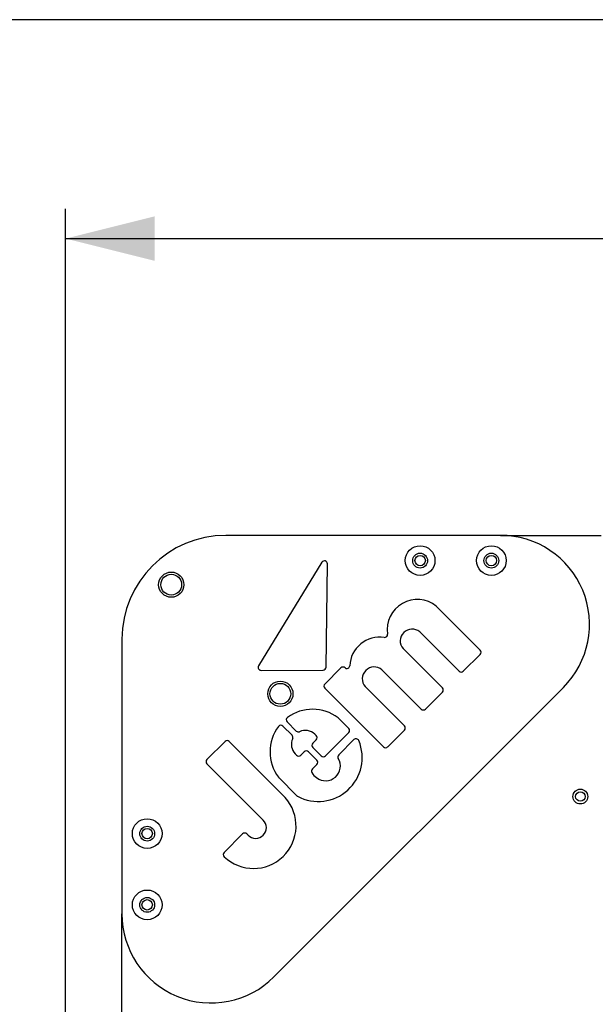
# Model space of a CAD drawing. Extents: x 50 to 2920, y 50 to 2050.
# Drawn here: x 1422 to 1616, y 1718 to 2050 of the extents above; entities that cross this region are included whole.
import ezdxf

# ---------------------------------------------------------------- set-up
doc = ezdxf.new("R2010")
doc.units = 0
doc.header["$LTSCALE"] = 10
doc.layers.get('0').update_dxf_attribs({"linetype": 'CONTINUOUS'})
doc.styles.add('SLDTEXTSTYLE0', font='TXT', dxfattribs={"width": 0.605})
doc.dimstyles.new('SLDDIMSTYLE1', dxfattribs={"dimtxt": 30.819824, "dimasz": 30, "dimexe": 0, "dimexo": 0.0625, "dimgap": 7.704956, "dimtad": 1, "dimrnd": 1e-09, "dimzin": 12, "dimtxsty": 'SLDTEXTSTYLE0', "dimsah": 1, "dimcen": 0.09, "dimazin": 3, "dimtfac": 1, "dimtofl": 0, "dimtmove": 0, "dimatfit": 3, "dimtolj": 1, "dimtzin": 12})

# ---------------------------------------------------------------- blocks, each defined once
blk = doc.blocks.new('_D_3')
at = {"color": 7, "linetype": 'CONTINUOUS'}
for p, q in [((1437.45, 1398.74), (1437.45, 1986.24)), ((2075.45, 1398.74), (2075.45, 1986.24)), ((1437.45, 1976.24), (2075.45, 1976.24))]:
    blk.add_line(p, q, dxfattribs=at)
for points in [[(1437.45, 1976.24), (1467.45, 1968.74), (1467.45, 1983.74)], [(2075.45, 1976.24), (2045.45, 1983.74), (2045.45, 1968.74)]]:
    blk.add_solid(points, dxfattribs=at)
at = {"color": 7, "linetype": 'CONTINUOUS', "insert": (1721.17, 2017.17), "char_height": 31.75, "attachment_point": 1, "style": 'SLDTEXTSTYLE0'}
blk.add_mtext('638', dxfattribs=at)

msp = doc.modelspace()

# ---------------------------------------------------------------- linework, layer by layer
at = {"color": 7, "linetype": 'CONTINUOUS'}
for p, q in [((2920, 2050), (50, 2050)), ((1584.023, 1876.241), (1491.449, 1876.241)), ((1584.023, 1876.241), (1617.952, 1876.241)), ((1523.86, 1867.173), (1502.513, 1832.259)), ((1525.256, 1831.821), (1525.713, 1866.638)), ((1577.173, 1837.548), (1562.371, 1852.349)), ((1556.801, 1843.701), (1570.063, 1830.438)), ((1456.449, 1841.241), (1456.449, 1748.668)), ((1564.435, 1824.81), (1551.172, 1838.072)), ((1571.477, 1830.438), (1577.173, 1836.134)), ((1530.209, 1831.553), (1524.81, 1826.154)), ((1503.371, 1830.737), (1524.261, 1830.834)), ((1544.063, 1830.963), (1557.325, 1817.7)), ((1507.663, 1727.455), (1605.236, 1825.028)), ((1551.638, 1812.013), (1538.375, 1825.275)), ((1524.81, 1824.739), (1544.587, 1804.962)), ((1558.739, 1817.7), (1564.435, 1823.396)), ((1513.783, 1808.866), (1510.68, 1811.97)), ((1512.104, 1813.374), (1515.198, 1810.281)), ((1532.881, 1811.197), (1529.317, 1814.761)), ((1521.481, 1809.254), (1521.939, 1808.797)), ((1524.995, 1801.897), (1532.881, 1809.783)), ((1546.002, 1804.962), (1551.638, 1810.598)), ((1491.184, 1806.788), (1485.087, 1800.691)), ((1511.502, 1787.884), (1492.598, 1806.788)), ((1521.939, 1807.382), (1520.724, 1806.168)), ((1534.642, 1807.402), (1529.515, 1802.275)), ((1515.268, 1802.125), (1514.81, 1802.583)), ((1517.896, 1803.34), (1516.682, 1802.125)), ((1522.167, 1800.483), (1519.31, 1803.34)), ((1520.724, 1804.754), (1523.581, 1801.897)), ((1485.087, 1799.277), (1504.062, 1780.302)), ((1520.622, 1797.523), (1522.167, 1799.069)), ((1509.289, 1794.632), (1515.413, 1788.508)), ((1497.12, 1775.626), (1490.873, 1769.379)), ((1498.959, 1775.2), (1498.534, 1775.626)), ((1456.449, 1403.815), (1456.449, 1748.668))]:
    msp.add_line(p, q, dxfattribs=at)
for centre, radius in [((1556.949, 1867.741), 5), ((1580.949, 1867.741), 5), ((1556.949, 1867.741), 2.5), ((1556.949, 1867.741), 1.75), ((1580.949, 1867.741), 2.5), ((1580.949, 1867.741), 1.75), ((1473.065, 1859.626), 4.25), ((1473.065, 1859.626), 3.5), ((1509.834, 1822.857), 4.25), ((1509.834, 1822.857), 3.5), ((1610.949, 1788.241), 2.5), ((1610.949, 1788.241), 1.6), ((1464.949, 1775.741), 5), ((1464.949, 1775.741), 2.5), ((1464.949, 1775.741), 1.75), ((1464.949, 1751.741), 5), ((1464.949, 1751.741), 2.5), ((1464.949, 1751.741), 1.75)]:
    msp.add_circle(centre, radius, dxfattribs=at)
for centre, radius, start, end in [((1491.449, 1841.241), 35, 90, 180), ((1584.023, 1846.241), 30, 315, 90), ((1524.713, 1866.652), 1, 359.24925, 148.55879), ((1555.977, 1844.51), 10.116, 50.79793, 188.66908), ((1543.313, 1831.846), 10.116, 81.33092, 177.23828), ((1544.988, 1842.835), 1, 261.33092, 8.66908), ((1554.221, 1840.652), 3.994, 49.76787, 220.23213), ((1576.466, 1836.841), 1, 315, 45), ((1503.366, 1831.737), 1, 148.55879, 270.26728), ((1524.257, 1831.834), 1, 270.26728, 359.24925), ((1530.916, 1830.846), 1, 45, 135), ((1532.196, 1832.39), 1.014, 235.66521, 356.76456), ((1541.486, 1827.852), 4.039, 50.36548, 219.63452), ((1570.77, 1831.145), 1, 225, 315), ((1525.517, 1825.446), 1, 135, 225), ((1563.728, 1824.103), 1, 315, 45), ((1512.811, 1814.081), 1, 126.1757, 225), ((1520.683, 1803.316), 14.336, 52.96876, 126.1757), ((1558.032, 1818.407), 1, 225, 315), ((1520.683, 1803.316), 14.336, 143.42627, 216.73737), ((1509.973, 1811.262), 1, 45, 143.42627), ((1550.93, 1811.305), 1, 315, 45), ((1513.076, 1808.159), 1, 335.46175, 45), ((1515.905, 1810.988), 1, 225, 294.53825), ((1518.281, 1805.783), 4.721, 47.3236, 114.53825), ((1521.232, 1808.089), 1, 315, 45), ((1532.174, 1810.49), 1, 315, 45), ((1491.891, 1806.081), 1, 45, 135), ((1518.281, 1805.783), 4.721, 155.46175, 222.6764), ((1522.638, 1801.362), 14.785, 241.78439, 22.76139), ((1521.432, 1805.461), 1, 135, 225), ((1535.349, 1806.695), 1, 22.76139, 135), ((1545.294, 1805.669), 1, 225, 315), ((1515.975, 1802.833), 1, 225, 315), ((1518.603, 1802.633), 1, 45, 135), ((1524.288, 1802.604), 1, 225, 315), ((1530.222, 1801.568), 1, 135, 210.65038), ((1485.794, 1799.984), 1, 135, 225), ((1525.094, 1798.529), 4.96, 232.33283, 30.65038), ((1521.46, 1799.776), 1, 315, 45), ((1521.329, 1796.816), 1, 135, 210.56723), ((1525.097, 1799.042), 5.377, 210.56723, 235.64815), ((1509.996, 1795.339), 1, 216.73737, 225), ((1516.12, 1789.215), 1, 225, 241.78439), ((1500.778, 1778.348), 14.35, 226.4519, 41.64377), ((1501.51, 1777.751), 3.608, 225, 45), ((1497.827, 1774.918), 1, 45, 135), ((1491.58, 1768.672), 1, 135, 226.4519), ((1486.449, 1748.668), 30, 180, 315)]:
    msp.add_arc(centre, radius, start, end, dxfattribs=at)

# ---------------------------------------------------------------- dimensions: what is measured, and where the dimension line sits
dim = msp.add_linear_dim(base=(2075.449, 1976.241), p1=(1437.449, 1388.741), p2=(2075.449, 1388.741), dimstyle='SLDDIMSTYLE1', dxfattribs=at)
dim.commit()
dim.dimension.update_dxf_attribs({"geometry": '_D_3', "text_midpoint": (1756.449, 1976.241), "dimtype": 160})

doc.saveas('drawing.dxf')
